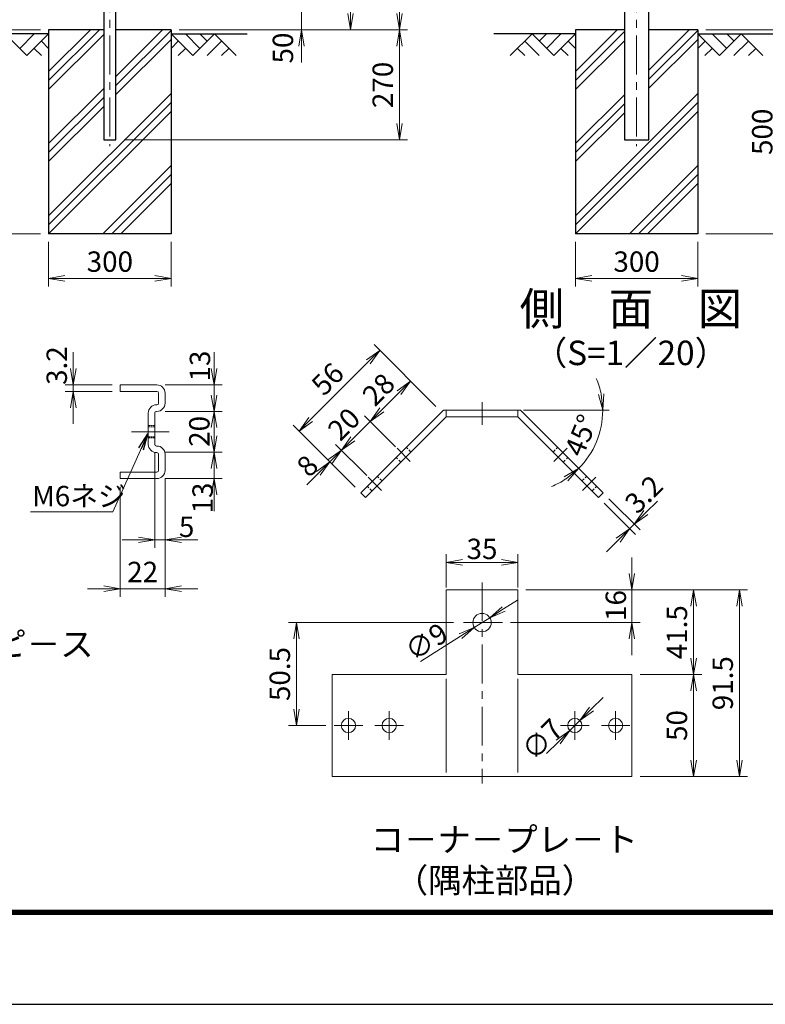
# Model space of a CAD drawing. Units: millimetres. Extents: x 0 to 8400, y 0 to 5940.
# Drawn here: x 2878 to 4706, y 0 to 2415 of the extents above; entities that cross this region are included whole.
import ezdxf
from ezdxf.enums import TextEntityAlignment as Align

# ---------------------------------------------------------------- set-up
doc = ezdxf.new("R2010")
doc.units = ezdxf.units.MM
doc.header["$LTSCALE"] = 3
doc.header["$MEASUREMENT"] = 0
doc.linetypes.add('CENTER', pattern=[50.8, 31.75, -6.35, 6.35, -6.35])
doc.linetypes.add('HIDDEN', pattern=[0.375, 0.25, -0.125])
doc.layers.get('Defpoints').update_dxf_attribs({"color": 8})
for name, color, linetype in [('D-BGD', 7, 'Continuous'), ('D-STR1', 1, 'Continuous'), ('D-STR4', 7, 'Continuous'), ('D-TTL', 2, 'Continuous'), ('D-TTL-TXT', 7, 'Continuous')]:
    doc.layers.add(name, color=color, linetype=linetype)
for name, color, linetype, lineweight in [('D-BMK', 2, 'CENTER', 13), ('D-DCR-HCH', 7, 'Continuous', 13), ('D-STR-DIM', 7, 'Continuous', 13), ('D-STR-TXT', 7, 'Continuous', 13), ('D-STR3', 3, 'Continuous', 13)]:
    doc.layers.add(name, color=color, linetype=linetype, lineweight=lineweight)
doc.styles.add('ゴシック', font='txt')
doc.dimstyles.new('STYLE', dxfattribs={"dimscale": 20, "dimtxt": 2.5, "dimasz": 2, "dimexe": 1, "dimexo": 1, "dimgap": 0.8, "dimtad": 1, "dimdsep": 46, "dimtxsty": 'ゴシック', "dimblk": 'OPEN', "dimcen": 1e-08, "dimclrd": 256, "dimclre": 256, "dimclrt": 256, "dimadec": 0, "dimazin": 2, "dimtfac": 1, "dimtmove": 2, "dimatfit": 3, "dimldrblk": 'OPEN', "dimfxl": 0, "dimtolj": 1, "dimtzin": 0, "dimlwd": -1, "dimlwe": -1, "dimarcsym": 0})

# ---------------------------------------------------------------- blocks, each defined once
blk = doc.blocks.new('_Open')
at = {"color": 0, "linetype": 'ByBlock', "lineweight": -2}
for p, q in [((-1, 0.167), (0, 0)), ((-1, -0.167), (0, 0)), ((0, 0), (-1, 0))]:
    blk.add_line(p, q, dxfattribs=at)
blk = doc.blocks.new('*D8')
at = {"layer": 'D-STR-DIM'}
for p, q in [((2949.3, 1870), (2949.3, 1760.6)), ((3249.3, 1870), (3249.3, 1760.6)), ((2989.3, 1780.6), (3209.3, 1780.6))]:
    blk.add_line(p, q, dxfattribs=at)
at = {"layer": 'Defpoints', "color": 0}
for p in [(2949.3, 1890), (3249.3, 1890), (3249.3, 1780.6)]:
    blk.add_point(p, dxfattribs=at)
at = {"layer": 'D-STR-DIM', "xscale": 40, "yscale": 40, "zscale": 40, "rotation": 180}
blk.add_blockref('_Open', (2949.3, 1780.6), dxfattribs=at)
at = {"layer": 'D-STR-DIM', "xscale": 40, "yscale": 40, "zscale": 40}
blk.add_blockref('_Open', (3249.3, 1780.6), dxfattribs=at)
at = {"layer": 'D-STR-DIM', "insert": (3099.3, 1821.6), "char_height": 50, "attachment_point": 5, "style": 'ゴシック'}
blk.add_mtext('\\A1;300', dxfattribs=at)
blk = doc.blocks.new('*D9')
at = {"layer": 'D-STR-DIM'}
for p, q in [((4240.6, 1870), (4240.6, 1760.6)), ((4540.6, 1870), (4540.6, 1760.6)), ((4280.6, 1780.6), (4500.6, 1780.6))]:
    blk.add_line(p, q, dxfattribs=at)
at = {"layer": 'Defpoints', "color": 0}
for p in [(4240.6, 1890), (4540.6, 1890), (4540.6, 1780.6)]:
    blk.add_point(p, dxfattribs=at)
at = {"layer": 'D-STR-DIM', "xscale": 40, "yscale": 40, "zscale": 40, "rotation": 180}
blk.add_blockref('_Open', (4240.6, 1780.6), dxfattribs=at)
at = {"layer": 'D-STR-DIM', "xscale": 40, "yscale": 40, "zscale": 40}
blk.add_blockref('_Open', (4540.6, 1780.6), dxfattribs=at)
at = {"layer": 'D-STR-DIM', "insert": (4390.6, 1821.6), "char_height": 50, "attachment_point": 5, "style": 'ゴシック'}
blk.add_mtext('\\A1;300', dxfattribs=at)
blk = doc.blocks.new('*D10')
at = {"layer": 'D-STR-DIM'}
for p, q in [((4560.6, 2390), (4759.7, 2390)), ((4739.7, 1930), (4739.7, 2350)), ((4560.6, 1890), (4759.7, 1890))]:
    blk.add_line(p, q, dxfattribs=at)
at = {"layer": 'Defpoints', "color": 0}
for p in [(4540.6, 2390), (4739.7, 2390), (4540.6, 1890)]:
    blk.add_point(p, dxfattribs=at)
at = {"layer": 'D-STR-DIM', "xscale": 40, "yscale": 40, "zscale": 40}
for p, rotation in [((4739.7, 2390), 90), ((4739.7, 1890), 270)]:
    blk.add_blockref('_Open', p, dxfattribs=dict(at, rotation=rotation))
at = {"layer": 'D-STR-DIM', "insert": (4698.7, 2140), "char_height": 50, "attachment_point": 5, "rotation": 90, "style": 'ゴシック'}
blk.add_mtext('\\A1;500', dxfattribs=at)
blk = doc.blocks.new('*D11')
at = {"layer": 'D-STR-DIM'}
for p, q in [((2929.3, 2390), (2757.2, 2390)), ((2777.2, 2350), (2777.2, 1930)), ((2929.3, 1890), (2757.2, 1890))]:
    blk.add_line(p, q, dxfattribs=at)
at = {"layer": 'Defpoints', "color": 0}
for p in [(2949.3, 2390), (2777.2, 1890), (2949.3, 1890)]:
    blk.add_point(p, dxfattribs=at)
at = {"layer": 'D-STR-DIM', "xscale": 40, "yscale": 40, "zscale": 40}
for p, rotation in [((2777.2, 2390), 90), ((2777.2, 1890), 270)]:
    blk.add_blockref('_Open', p, dxfattribs=dict(at, rotation=rotation))
at = {"layer": 'D-STR-DIM', "insert": (2736.2, 2140), "char_height": 50, "attachment_point": 5, "rotation": 90, "style": 'ゴシック'}
blk.add_mtext('\\A1;500', dxfattribs=at)
blk = doc.blocks.new('*D19')
at = {"layer": 'D-STR-DIM'}
for p, q in [((3009.7, 1559.4), (3009.7, 1599.4)), ((3104.7, 1519.4), (2989.7, 1519.4)), ((3104.7, 1503.4), (2989.7, 1503.4)), ((3009.7, 1503.4), (3009.7, 1519.4)), ((3009.7, 1463.4), (3009.7, 1423.4))]:
    blk.add_line(p, q, dxfattribs=at)
at = {"layer": 'Defpoints', "color": 0}
for p in [(3009.7, 1519.4), (3124.7, 1519.4), (3124.7, 1503.4)]:
    blk.add_point(p, dxfattribs=at)
at = {"layer": 'D-STR-DIM', "xscale": 40, "yscale": 40, "zscale": 40}
for p, rotation in [((3009.7, 1519.4), 270), ((3009.7, 1503.4), 90)]:
    blk.add_blockref('_Open', p, dxfattribs=dict(at, rotation=rotation))
at = {"layer": 'D-STR-DIM', "insert": (2969.2, 1566.6), "char_height": 50, "attachment_point": 5, "rotation": 90, "style": 'ゴシック'}
blk.add_mtext('\\A1;3.2', dxfattribs=at)
blk = doc.blocks.new('*D20')
at = {"layer": 'D-STR-DIM'}
for p, q in [((3354.7, 1559.4), (3354.7, 1599.4)), ((3234.7, 1519.4), (3374.7, 1519.4)), ((3354.7, 1519.4), (3354.7, 1454.4)), ((3234.7, 1454.4), (3374.7, 1454.4)), ((3354.7, 1414.4), (3354.7, 1374.4))]:
    blk.add_line(p, q, dxfattribs=at)
at = {"layer": 'Defpoints', "color": 0}
for p in [(3214.7, 1519.4), (3214.7, 1454.4), (3354.7, 1454.4)]:
    blk.add_point(p, dxfattribs=at)
at = {"layer": 'D-STR-DIM', "xscale": 40, "yscale": 40, "zscale": 40}
for p, rotation in [((3354.7, 1519.4), 270), ((3354.7, 1454.4), 90)]:
    blk.add_blockref('_Open', p, dxfattribs=dict(at, rotation=rotation))
at = {"layer": 'D-STR-DIM', "insert": (3320.2, 1565.5), "char_height": 50, "attachment_point": 5, "rotation": 90, "style": 'ゴシック'}
blk.add_mtext('\\A1;13', dxfattribs=at)
blk = doc.blocks.new('*D21')
at = {"layer": 'D-STR-DIM'}
for p, q in [((3354.7, 1394.4), (3354.7, 1434.4)), ((3234.7, 1354.4), (3374.7, 1354.4)), ((3354.7, 1354.4), (3354.7, 1289.4)), ((3234.7, 1289.4), (3374.7, 1289.4)), ((3354.7, 1249.4), (3354.7, 1209.4))]:
    blk.add_line(p, q, dxfattribs=at)
at = {"layer": 'Defpoints', "color": 0}
for p in [(3214.7, 1354.4), (3214.7, 1289.4), (3354.7, 1289.4)]:
    blk.add_point(p, dxfattribs=at)
at = {"layer": 'D-STR-DIM', "xscale": 40, "yscale": 40, "zscale": 40}
for p, rotation in [((3354.7, 1354.4), 270), ((3354.7, 1289.4), 90)]:
    blk.add_blockref('_Open', p, dxfattribs=dict(at, rotation=rotation))
at = {"layer": 'D-STR-DIM', "insert": (3326.7, 1241.8), "char_height": 50, "attachment_point": 5, "rotation": 90, "style": 'ゴシック'}
blk.add_mtext('\\A1;13', dxfattribs=at)
blk = doc.blocks.new('*D22')
at = {"layer": 'D-STR-DIM'}
for p, q in [((3354.7, 1494.4), (3354.7, 1534.4)), ((3254.7, 1454.4), (3374.7, 1454.4)), ((3354.7, 1454.4), (3354.7, 1354.4)), ((3254.7, 1354.4), (3374.7, 1354.4)), ((3354.7, 1314.4), (3354.7, 1274.4))]:
    blk.add_line(p, q, dxfattribs=at)
at = {"layer": 'Defpoints', "color": 0}
for p in [(3234.7, 1454.4), (3234.7, 1354.4), (3354.7, 1354.4)]:
    blk.add_point(p, dxfattribs=at)
at = {"layer": 'D-STR-DIM', "xscale": 40, "yscale": 40, "zscale": 40}
for p, rotation in [((3354.7, 1454.4), 270), ((3354.7, 1354.4), 90)]:
    blk.add_blockref('_Open', p, dxfattribs=dict(at, rotation=rotation))
at = {"layer": 'D-STR-DIM', "insert": (3318.7, 1405.2), "char_height": 50, "attachment_point": 5, "rotation": 90, "style": 'ゴシック'}
blk.add_mtext('\\A1;20', dxfattribs=at)
blk = doc.blocks.new('*D33')
at = {"layer": 'D-STR-DIM'}
for p, q in [((3209.7, 1353.4), (3209.7, 1119.4)), ((3234.7, 1289.4), (3234.7, 1119.4)), ((3169.7, 1139.4), (3129.7, 1139.4)), ((3209.7, 1139.4), (3234.7, 1139.4)), ((3274.7, 1139.4), (3314.7, 1139.4))]:
    blk.add_line(p, q, dxfattribs=at)
at = {"layer": 'Defpoints', "color": 0}
for p in [(3209.7, 1373.4), (3234.7, 1309.4), (3234.7, 1139.4)]:
    blk.add_point(p, dxfattribs=at)
at = {"layer": 'D-STR-DIM', "xscale": 40, "yscale": 40, "zscale": 40}
blk.add_blockref('_Open', (3209.7, 1139.4), dxfattribs=at)
at = {"layer": 'D-STR-DIM', "xscale": 40, "yscale": 40, "zscale": 40, "rotation": 180}
blk.add_blockref('_Open', (3234.7, 1139.4), dxfattribs=at)
at = {"layer": 'D-STR-DIM', "insert": (3287.6, 1171.2), "char_height": 50, "attachment_point": 5, "style": 'ゴシック'}
blk.add_mtext('\\A1;5', dxfattribs=at)
blk = doc.blocks.new('*D34')
at = {"layer": 'D-STR-DIM'}
for p, q in [((3234.7, 1289.4), (3234.7, 999.4)), ((3124.7, 1269.4), (3124.7, 999.4)), ((3084.7, 1019.4), (3044.7, 1019.4)), ((3124.7, 1019.4), (3234.7, 1019.4)), ((3274.7, 1019.4), (3314.7, 1019.4))]:
    blk.add_line(p, q, dxfattribs=at)
at = {"layer": 'Defpoints', "color": 0}
for p in [(3234.7, 1309.4), (3124.7, 1289.4), (3234.7, 1019.4)]:
    blk.add_point(p, dxfattribs=at)
at = {"layer": 'D-STR-DIM', "xscale": 40, "yscale": 40, "zscale": 40}
blk.add_blockref('_Open', (3124.7, 1019.4), dxfattribs=at)
at = {"layer": 'D-STR-DIM', "xscale": 40, "yscale": 40, "zscale": 40, "rotation": 180}
blk.add_blockref('_Open', (3234.7, 1019.4), dxfattribs=at)
at = {"layer": 'D-STR-DIM', "insert": (3179.7, 1060.4), "char_height": 50, "attachment_point": 5, "style": 'ゴシック'}
blk.add_mtext('\\A1;22', dxfattribs=at)
blk = doc.blocks.new('*D39')
at = {"layer": 'D-STR-DIM'}
for p, q in [((3569.3, 2480), (3569.3, 2520)), ((3278.3, 2440), (3589.3, 2440)), ((3569.3, 2440), (3569.3, 2390)), ((3269.3, 2390), (3589.3, 2390)), ((3569.3, 2350), (3569.3, 2310))]:
    blk.add_line(p, q, dxfattribs=at)
at = {"layer": 'Defpoints', "color": 0}
for p in [(3258.3, 2440), (3249.3, 2390), (3569.3, 2390)]:
    blk.add_point(p, dxfattribs=at)
at = {"layer": 'D-STR-DIM', "xscale": 40, "yscale": 40, "zscale": 40}
for p, rotation in [((3569.3, 2440), 270), ((3569.3, 2390), 90)]:
    blk.add_blockref('_Open', p, dxfattribs=dict(at, rotation=rotation))
at = {"layer": 'D-STR-DIM', "insert": (3523.6, 2345.5), "char_height": 50, "attachment_point": 5, "rotation": 90, "style": 'ゴシック'}
blk.add_mtext('\\A1;50', dxfattribs=at)
blk = doc.blocks.new('*D40')
at = {"layer": 'D-STR-DIM'}
for p, q in [((3278.3, 4200), (3709.3, 4200)), ((3689.3, 4160), (3689.3, 2430)), ((3269.3, 2390), (3709.3, 2390))]:
    blk.add_line(p, q, dxfattribs=at)
at = {"layer": 'Defpoints', "color": 0}
for p in [(3258.3, 4200), (3249.3, 2390), (3689.3, 2390)]:
    blk.add_point(p, dxfattribs=at)
at = {"layer": 'D-STR-DIM', "xscale": 40, "yscale": 40, "zscale": 40}
for p, rotation in [((3689.3, 4200), 90), ((3689.3, 2390), 270)]:
    blk.add_blockref('_Open', p, dxfattribs=dict(at, rotation=rotation))
at = {"layer": 'D-STR-DIM', "insert": (3648.3, 3295), "char_height": 50, "attachment_point": 5, "rotation": 90, "style": 'ゴシック'}
blk.add_mtext('\\A1;1810', dxfattribs=at)
blk = doc.blocks.new('*D42')
at = {"layer": 'D-STR-DIM'}
for p, q in [((3278.3, 4590), (3829.3, 4590)), ((3809.3, 4550), (3809.3, 2430)), ((3269.3, 2390), (3829.3, 2390))]:
    blk.add_line(p, q, dxfattribs=at)
at = {"layer": 'Defpoints', "color": 0}
for p in [(3258.3, 4590), (3249.3, 2390), (3809.3, 2390)]:
    blk.add_point(p, dxfattribs=at)
at = {"layer": 'D-STR-DIM', "xscale": 40, "yscale": 40, "zscale": 40}
for p, rotation in [((3809.3, 4590), 90), ((3809.3, 2390), 270)]:
    blk.add_blockref('_Open', p, dxfattribs=dict(at, rotation=rotation))
at = {"layer": 'D-STR-DIM', "insert": (3768.3, 3490), "char_height": 50, "attachment_point": 5, "rotation": 90, "style": 'ゴシック'}
blk.add_mtext('\\A1;2200', dxfattribs=at)
blk = doc.blocks.new('*D43')
at = {"layer": 'D-STR-DIM'}
for p, q in [((3269.3, 2390), (3829.3, 2390)), ((3809.3, 2350), (3809.3, 2160)), ((3134.3, 2120), (3829.3, 2120))]:
    blk.add_line(p, q, dxfattribs=at)
at = {"layer": 'Defpoints', "color": 0}
for p in [(3249.3, 2390), (3114.3, 2120), (3809.3, 2120)]:
    blk.add_point(p, dxfattribs=at)
at = {"layer": 'D-STR-DIM', "xscale": 40, "yscale": 40, "zscale": 40}
for p, rotation in [((3809.3, 2390), 90), ((3809.3, 2120), 270)]:
    blk.add_blockref('_Open', p, dxfattribs=dict(at, rotation=rotation))
at = {"layer": 'D-STR-DIM', "insert": (3768.3, 2255), "char_height": 50, "attachment_point": 5, "rotation": 90, "style": 'ゴシック'}
blk.add_mtext('\\A1;270', dxfattribs=at)
blk = doc.blocks.new('*D67')
at = {"layer": 'D-STR-DIM'}
for p, q in [((4280, 724.4), (4308.4, 752.6)), ((4226.8, 671.5), (4251.6, 696.2)), ((4198.4, 643.3), (4170.1, 615.1))]:
    blk.add_line(p, q, dxfattribs=at)
at = {"layer": 'Defpoints', "color": 0}
for p in [(4251.6, 696.2), (4226.8, 671.5)]:
    blk.add_point(p, dxfattribs=at)
at = {"layer": 'D-STR-DIM', "xscale": 40, "yscale": 40, "zscale": 40}
for p, rotation in [((4251.6, 696.2), 224.8284023709889), ((4226.8, 671.5), 44.82840237098893)]:
    blk.add_blockref('_Open', p, dxfattribs=dict(at, rotation=rotation))
at = {"layer": 'D-STR-DIM', "insert": (4159.3, 649.7), "char_height": 50, "attachment_point": 5, "rotation": 44.8284, "style": 'ゴシック'}
blk.add_mtext('\\A1;∅7', dxfattribs=at)
blk = doc.blocks.new('*D68')
at = {"layer": 'D-STR-DIM'}
for p, q in [((3924.2, 1022), (3924.2, 1104)), ((4099.2, 1022), (4099.2, 1104)), ((3964.2, 1084), (4059.2, 1084))]:
    blk.add_line(p, q, dxfattribs=at)
at = {"layer": 'Defpoints', "color": 0}
for p in [(4099.2, 1084), (3924.2, 1002), (4099.2, 1002)]:
    blk.add_point(p, dxfattribs=at)
at = {"layer": 'D-STR-DIM', "xscale": 40, "yscale": 40, "zscale": 40, "rotation": 180}
blk.add_blockref('_Open', (3924.2, 1084), dxfattribs=at)
at = {"layer": 'D-STR-DIM', "xscale": 40, "yscale": 40, "zscale": 40}
blk.add_blockref('_Open', (4099.2, 1084), dxfattribs=at)
at = {"layer": 'D-STR-DIM', "insert": (4011.7, 1117), "char_height": 50, "attachment_point": 5, "style": 'ゴシック'}
blk.add_mtext('\\A1;35', dxfattribs=at)
blk = doc.blocks.new('*D73')
at = {"layer": 'D-STR-DIM'}
for start, end in [(11.3738, 22.7476), (315, 0), (292.2524, 303.6262)]:
    blk.add_arc((4105.8, 1456.9), 201.8, start, end, dxfattribs=at)
at = {"layer": 'Defpoints', "color": 0}
for p in [(4105.8, 1456.9), (4307.7, 1456.9), (4280.6, 1356), (4248.6, 1314.2)]:
    blk.add_point(p, dxfattribs=at)
at = {"layer": 'D-STR-DIM', "xscale": 40, "yscale": 40, "zscale": 40}
for p, rotation in [((4307.7, 1456.9), 275.6869045020734), ((4248.6, 1314.2), 39.31309549792644)]:
    blk.add_blockref('_Open', p, dxfattribs=dict(at, rotation=rotation))
at = {"layer": 'D-STR-DIM', "insert": (4254.4, 1395.4), "char_height": 50, "attachment_point": 5, "rotation": 67.5, "style": 'ゴシック'}
blk.add_mtext('\\A1;45°', dxfattribs=at)
blk = doc.blocks.new('*D69')
at = {"layer": 'D-STR-DIM'}
for p, q in [((4064.6, 969.7), (4098.4, 991)), ((4030.7, 948.3), (3992.7, 924.3)), ((3860.8, 841.2), (3958.8, 903))]:
    blk.add_line(p, q, dxfattribs=at)
at = {"layer": 'Defpoints', "color": 0}
for p in [(4030.7, 948.3), (3992.7, 924.3)]:
    blk.add_point(p, dxfattribs=at)
at = {"layer": 'D-STR-DIM', "xscale": 40, "yscale": 40, "zscale": 40}
for p, rotation in [((4030.7, 948.3), 212.2447730163307), ((3992.7, 924.3), 32.24477301633067)]:
    blk.add_blockref('_Open', p, dxfattribs=dict(at, rotation=rotation))
at = {"layer": 'D-STR-DIM', "insert": (3875.3, 889.3), "char_height": 50, "attachment_point": 5, "rotation": 32.2448, "style": 'ゴシック'}
blk.add_mtext('\\A1;∅9', dxfattribs=at)
blk = doc.blocks.new('*D74')
at = {"layer": 'D-STR-DIM'}
for p, q in [((3898.8, 1466.4), (3822.4, 1542.7)), ((3765.9, 1457.9), (3808.3, 1500.3)), ((3799.8, 1367.4), (3723.4, 1443.7))]:
    blk.add_line(p, q, dxfattribs=at)
at = {"layer": 'Defpoints', "color": 0}
for p in [(3836.6, 1528.6), (3912.9, 1452.2), (3813.9, 1353.2)]:
    blk.add_point(p, dxfattribs=at)
at = {"layer": 'D-STR-DIM', "xscale": 40, "yscale": 40, "zscale": 40}
for p, rotation in [((3836.6, 1528.6), 44.99999999999974), ((3737.6, 1429.6), 224.9999999999998)]:
    blk.add_blockref('_Open', p, dxfattribs=dict(at, rotation=rotation))
at = {"layer": 'D-STR-DIM', "insert": (3758.1, 1508.1), "char_height": 50, "attachment_point": 5, "rotation": 45, "style": 'ゴシック'}
blk.add_mtext('\\A1;28', dxfattribs=at)
blk = doc.blocks.new('*D75')
at = {"layer": 'D-STR-DIM'}
for p, q in [((3765.9, 1457.9), (3794.1, 1486.1)), ((3737.6, 1429.6), (3666.9, 1358.9)), ((3799.8, 1367.4), (3723.4, 1443.7)), ((3729, 1296.7), (3652.7, 1373)), ((3638.6, 1330.6), (3610.3, 1302.3))]:
    blk.add_line(p, q, dxfattribs=at)
at = {"layer": 'Defpoints', "color": 0}
for p in [(3666.9, 1358.9), (3813.9, 1353.2), (3743.2, 1282.5)]:
    blk.add_point(p, dxfattribs=at)
at = {"layer": 'D-STR-DIM', "xscale": 40, "yscale": 40, "zscale": 40}
for p, rotation in [((3737.6, 1429.6), 224.9999999999996), ((3666.9, 1358.9), 44.99999999999962)]:
    blk.add_blockref('_Open', p, dxfattribs=dict(at, rotation=rotation))
at = {"layer": 'D-STR-DIM', "insert": (3673.2, 1423.2), "char_height": 50, "attachment_point": 5, "rotation": 45, "style": 'ゴシック'}
blk.add_mtext('\\A1;20', dxfattribs=at)
blk = doc.blocks.new('*D76')
at = {"layer": 'D-STR-DIM'}
for p, q in [((3695.1, 1387.1), (3723.4, 1415.4)), ((3666.9, 1358.9), (3638.6, 1330.6)), ((3729, 1296.7), (3652.7, 1373)), ((3700.8, 1268.4), (3624.4, 1344.7)), ((3610.3, 1302.3), (3582, 1274))]:
    blk.add_line(p, q, dxfattribs=at)
at = {"layer": 'Defpoints', "color": 0}
for p in [(3638.6, 1330.6), (3743.2, 1282.5), (3714.9, 1254.3)]:
    blk.add_point(p, dxfattribs=at)
at = {"layer": 'D-STR-DIM', "xscale": 40, "yscale": 40, "zscale": 40}
for p, rotation in [((3666.9, 1358.9), 224.9999999999991), ((3638.6, 1330.6), 44.99999999999909)]:
    blk.add_blockref('_Open', p, dxfattribs=dict(at, rotation=rotation))
at = {"layer": 'D-STR-DIM', "insert": (3583.6, 1320.7), "char_height": 50, "attachment_point": 5, "rotation": 45, "style": 'ゴシック'}
blk.add_mtext('\\A1;8', dxfattribs=at)
blk = doc.blocks.new('*D77')
at = {"layer": 'D-STR-DIM'}
for p, q in [((3898.8, 1466.4), (3747.1, 1618.1)), ((3591.5, 1434.2), (3732.9, 1575.6)), ((3700.8, 1268.4), (3549.1, 1420.1))]:
    blk.add_line(p, q, dxfattribs=at)
at = {"layer": 'Defpoints', "color": 0}
for p in [(3761.2, 1603.9), (3912.9, 1452.2), (3714.9, 1254.3)]:
    blk.add_point(p, dxfattribs=at)
at = {"layer": 'D-STR-DIM', "xscale": 40, "yscale": 40, "zscale": 40}
for p, rotation in [((3761.2, 1603.9), 44.99999999999961), ((3563.2, 1405.9), 224.9999999999996)]:
    blk.add_blockref('_Open', p, dxfattribs=dict(at, rotation=rotation))
at = {"layer": 'D-STR-DIM', "insert": (3633.2, 1533.9), "char_height": 50, "attachment_point": 5, "rotation": 45, "style": 'ゴシック'}
blk.add_mtext('\\A1;56', dxfattribs=at)
blk = doc.blocks.new('*D78')
at = {"layer": 'D-STR-DIM'}
for p, q in [((4322.7, 1240.1), (4399.1, 1163.7)), ((4413.2, 1206.1), (4441.5, 1234.4)), ((4311.3, 1228.8), (4387.7, 1152.4)), ((4373.6, 1166.5), (4384.9, 1177.8)), ((4345.3, 1138.2), (4317, 1110))]:
    blk.add_line(p, q, dxfattribs=at)
at = {"layer": 'Defpoints', "color": 0}
for p in [(4297.2, 1242.9), (4308.5, 1254.3), (4384.9, 1177.8)]:
    blk.add_point(p, dxfattribs=at)
at = {"layer": 'D-STR-DIM', "xscale": 40, "yscale": 40, "zscale": 40}
for p, rotation in [((4384.9, 1177.8), 225.0000000000069), ((4373.6, 1166.5), 45.00000000000688)]:
    blk.add_blockref('_Open', p, dxfattribs=dict(at, rotation=rotation))
at = {"layer": 'D-STR-DIM', "insert": (4408.2, 1251), "char_height": 50, "attachment_point": 5, "rotation": 45, "style": 'ゴシック'}
blk.add_mtext('\\A1;3.2', dxfattribs=at)
blk = doc.blocks.new('*D79')
at = {"layer": 'D-STR-DIM'}
for p, q in [((4399.2, 808.8), (4550.5, 808.8)), ((4530.5, 768.8), (4530.5, 598.8)), ((4399.2, 558.8), (4550.5, 558.8))]:
    blk.add_line(p, q, dxfattribs=at)
at = {"layer": 'Defpoints', "color": 0}
for p in [(4379.2, 808.8), (4379.2, 558.8), (4530.5, 558.8)]:
    blk.add_point(p, dxfattribs=at)
at = {"layer": 'D-STR-DIM', "xscale": 40, "yscale": 40, "zscale": 40}
for p, rotation in [((4530.5, 808.8), 90), ((4530.5, 558.8), 270)]:
    blk.add_blockref('_Open', p, dxfattribs=dict(at, rotation=rotation))
at = {"layer": 'D-STR-DIM', "insert": (4489.5, 683.8), "char_height": 50, "attachment_point": 5, "rotation": 90, "style": 'ゴシック'}
blk.add_mtext('\\A1;50', dxfattribs=at)
blk = doc.blocks.new('*D80')
at = {"layer": 'D-STR-DIM'}
for p, q in [((4119.2, 1016.3), (4550.5, 1016.3)), ((4530.5, 976.3), (4530.5, 848.8)), ((4399.2, 808.8), (4550.5, 808.8))]:
    blk.add_line(p, q, dxfattribs=at)
at = {"layer": 'Defpoints', "color": 0}
for p in [(4099.2, 1016.3), (4379.2, 808.8), (4530.5, 808.8)]:
    blk.add_point(p, dxfattribs=at)
at = {"layer": 'D-STR-DIM', "xscale": 40, "yscale": 40, "zscale": 40}
for p, rotation in [((4530.5, 1016.3), 90), ((4530.5, 808.8), 270)]:
    blk.add_blockref('_Open', p, dxfattribs=dict(at, rotation=rotation))
at = {"layer": 'D-STR-DIM', "insert": (4489.5, 912.6), "char_height": 50, "attachment_point": 5, "rotation": 90, "style": 'ゴシック'}
blk.add_mtext('\\A1;41.5', dxfattribs=at)
blk = doc.blocks.new('*D81')
at = {"layer": 'D-STR-DIM'}
for p, q in [((4379.2, 1056.3), (4379.2, 1096.3)), ((4119.2, 1016.3), (4399.2, 1016.3)), ((4379.2, 1016.3), (4379.2, 936.3)), ((4081.7, 936.3), (4399.2, 936.3)), ((4379.2, 896.3), (4379.2, 856.3))]:
    blk.add_line(p, q, dxfattribs=at)
at = {"layer": 'Defpoints', "color": 0}
for p in [(4099.2, 1016.3), (4061.7, 936.3), (4379.2, 936.3)]:
    blk.add_point(p, dxfattribs=at)
at = {"layer": 'D-STR-DIM', "xscale": 40, "yscale": 40, "zscale": 40}
for p, rotation in [((4379.2, 1016.3), 270), ((4379.2, 936.3), 90)]:
    blk.add_blockref('_Open', p, dxfattribs=dict(at, rotation=rotation))
at = {"layer": 'D-STR-DIM', "insert": (4339.7, 978.1), "char_height": 50, "attachment_point": 5, "rotation": 90, "style": 'ゴシック'}
blk.add_mtext('\\A1;16', dxfattribs=at)
blk = doc.blocks.new('*D70')
at = {"layer": 'D-STR-DIM'}
for p, q in [((3941.7, 936.3), (3537, 936.3)), ((3557, 896.3), (3557, 723.8)), ((3629.2, 683.8), (3537, 683.8))]:
    blk.add_line(p, q, dxfattribs=at)
at = {"layer": 'Defpoints', "color": 0}
for p in [(3961.7, 936.3), (3557, 683.8), (3649.2, 683.8)]:
    blk.add_point(p, dxfattribs=at)
at = {"layer": 'D-STR-DIM', "xscale": 40, "yscale": 40, "zscale": 40}
for p, rotation in [((3557, 936.3), 90), ((3557, 683.8), 270)]:
    blk.add_blockref('_Open', p, dxfattribs=dict(at, rotation=rotation))
at = {"layer": 'D-STR-DIM', "insert": (3516, 810.1), "char_height": 50, "attachment_point": 5, "rotation": 90, "style": 'ゴシック'}
blk.add_mtext('\\A1;50.5', dxfattribs=at)
blk = doc.blocks.new('*D71')
at = {"layer": 'D-STR-DIM'}
for p, q in [((4119.2, 1016.3), (4662.8, 1016.3)), ((4642.8, 976.3), (4642.8, 598.8)), ((4399.2, 558.8), (4662.8, 558.8))]:
    blk.add_line(p, q, dxfattribs=at)
at = {"layer": 'Defpoints', "color": 0}
for p in [(4099.2, 1016.3), (4379.2, 558.8), (4642.8, 558.8)]:
    blk.add_point(p, dxfattribs=at)
at = {"layer": 'D-STR-DIM', "xscale": 40, "yscale": 40, "zscale": 40}
for p, rotation in [((4642.8, 1016.3), 90), ((4642.8, 558.8), 270)]:
    blk.add_blockref('_Open', p, dxfattribs=dict(at, rotation=rotation))
at = {"layer": 'D-STR-DIM', "insert": (4601.8, 787.6), "char_height": 50, "attachment_point": 5, "rotation": 90, "style": 'ゴシック'}
blk.add_mtext('\\A1;91.5', dxfattribs=at)

msp = doc.modelspace()

# ---------------------------------------------------------------- linework, layer by layer
at = {"layer": 'D-BGD'}
for p, q in [((2949.281, 2380.001), (1249.281, 2380.001)), ((3249.281, 2380.001), (3436.249, 2380.001)), ((4240.649, 2380.001), (4040.649, 2380.001)), ((4540.649, 2380.001), (4750.649, 2380.001))]:
    msp.add_line(p, q, dxfattribs=at)
at = {"layer": 'D-BMK'}
for p, q in [((3099.281, 4205.001), (3099.281, 2105.001)), ((4390.649, 4205.001), (4390.649, 2105.001)), ((4011.706, 1476.927), (4011.706, 1420.927)), ((3152.281, 1404.365), (3244.598, 1404.365)), ((3835.818, 1331.325), (3803.291, 1363.852)), ((4187.595, 1331.325), (4220.122, 1363.852)), ((3765.107, 1260.614), (3732.58, 1293.141)), ((4258.305, 1260.614), (4290.832, 1293.141)), ((4011.706, 1034.673), (4011.706, 541.499)), ((4061.706, 936.34), (3961.706, 936.34)), ((3684.206, 718.84), (3684.206, 648.84)), ((3784.206, 718.84), (3784.206, 648.84)), ((4239.206, 718.84), (4239.206, 648.84)), ((4339.206, 718.84), (4339.206, 648.84)), ((3719.206, 683.84), (3649.206, 683.84)), ((3819.206, 683.84), (3749.206, 683.84)), ((4204.206, 683.84), (4274.206, 683.84)), ((4304.206, 683.84), (4374.206, 683.84))]:
    msp.add_line(p, q, dxfattribs=at)
at = {"layer": 'D-DCR-HCH'}
for p, q in [((2842.857, 2380.001), (2896.069, 2326.789)), ((2878.332, 2344.526), (2913.807, 2380.001)), ((2896.069, 2326.789), (2949.281, 2380.001)), ((2949.281, 2265.651), (3073.631, 2390.001)), ((2949.281, 2287.748), (3051.534, 2390.001)), ((2949.281, 2243.554), (3084.281, 2378.554)), ((3114.281, 2275.972), (3228.31, 2390.001)), ((3114.281, 2253.875), (3249.281, 2388.875)), ((3114.281, 2231.778), (3249.281, 2366.778)), ((3302.493, 2326.789), (3249.281, 2380.001)), ((3320.231, 2344.526), (3284.756, 2380.001)), ((3355.705, 2380.001), (3302.493, 2326.789)), ((3338.061, 2362.171), (3320.231, 2380.001)), ((3355.705, 2380.001), (3408.917, 2326.789)), ((4134.225, 2380.001), (4081.013, 2326.789)), ((4134.225, 2380.001), (4187.437, 2326.789)), ((4151.962, 2362.264), (4169.699, 2380.001)), ((4169.699, 2344.526), (4205.174, 2380.001)), ((4187.437, 2326.789), (4240.649, 2380.001)), ((4240.649, 2287.748), (4342.901, 2390.001)), ((4240.649, 2265.651), (4360.649, 2385.651)), ((4420.649, 2290.972), (4519.678, 2390.001)), ((4420.649, 2268.875), (4540.649, 2388.875)), ((4420.649, 2246.778), (4540.649, 2366.778)), ((4593.861, 2326.789), (4540.649, 2380.001)), ((4611.598, 2344.526), (4576.123, 2380.001)), ((4647.073, 2380.001), (4593.861, 2326.789)), ((4629.428, 2362.171), (4611.598, 2380.001)), ((4647.073, 2380.001), (4700.285, 2326.789)), ((2913.807, 2344.526), (2931.625, 2326.789)), ((2931.544, 2362.264), (2949.281, 2344.607)), ((3267.019, 2362.264), (3249.281, 2344.607)), ((3284.756, 2344.526), (3266.937, 2326.789)), ((3373.443, 2362.264), (3337.805, 2326.789)), ((3391.18, 2344.526), (3373.361, 2326.789)), ((4098.75, 2344.526), (4116.569, 2326.789)), ((4116.487, 2362.264), (4152.125, 2326.789)), ((4205.174, 2344.526), (4222.993, 2326.789)), ((4222.911, 2362.264), (4240.649, 2344.607)), ((4240.649, 2243.554), (4360.649, 2363.554)), ((4558.386, 2362.264), (4540.649, 2344.607)), ((4576.123, 2344.526), (4558.305, 2326.789)), ((4664.81, 2362.264), (4629.173, 2326.789)), ((4682.547, 2344.526), (4664.729, 2326.789)), ((2949.281, 2110.972), (3084.281, 2245.972)), ((2949.281, 1934.195), (3249.281, 2234.195)), ((2949.281, 2088.875), (3084.281, 2223.875)), ((4240.649, 1934.195), (4540.649, 2234.195)), ((4240.649, 2110.972), (4360.649, 2230.972)), ((2949.281, 1912.098), (3249.281, 2212.098)), ((2949.281, 2066.778), (3084.281, 2201.778)), ((4240.649, 1912.098), (4540.649, 2212.098)), ((4240.649, 2088.875), (4360.649, 2208.875)), ((2949.281, 1890.001), (3249.281, 2190.001)), ((4240.649, 1890.001), (4540.649, 2190.001)), ((4240.649, 2066.778), (4360.649, 2186.778)), ((3081.864, 1890.001), (3249.281, 2057.418)), ((4373.231, 1890.001), (4540.649, 2057.418)), ((3103.961, 1890.001), (3249.281, 2035.321)), ((4395.328, 1890.001), (4540.649, 2035.321)), ((3126.058, 1890.001), (3249.281, 2013.224)), ((4417.425, 1890.001), (4540.649, 2013.224))]:
    msp.add_line(p, q, dxfattribs=at)
at = {"layer": 'D-STR-DIM'}
msp.add_line((4113.19, 1456.927), (4323.376, 1456.927), dxfattribs=at)
at = {"layer": 'D-STR1'}
for p, q in [((4360.649, 4180.001), (4360.649, 2120.001)), ((4420.649, 2120.001), (4420.649, 4180.001)), ((3084.281, 2585.801), (3084.281, 2120.001)), ((3114.281, 2120.001), (3114.281, 2585.801)), ((3084.281, 2120.001), (3114.281, 2120.001)), ((4360.649, 2120.001), (4420.649, 2120.001)), ((4360.649, 2120.001), (4420.649, 2120.001))]:
    msp.add_line(p, q, dxfattribs=at)
at = {"layer": 'D-STR3'}
for p, q in [((3124.65, 1519.365), (3124.65, 1503.365)), ((3124.65, 1519.365), (3214.65, 1519.365)), ((3124.65, 1503.365), (3214.65, 1503.365)), ((3218.65, 1499.365), (3218.65, 1474.365)), ((3234.65, 1499.365), (3234.65, 1474.365)), ((3193.65, 1450.365), (3193.65, 1373.365)), ((3209.65, 1450.365), (3209.65, 1373.365)), ((3213.65, 1470.365), (3214.65, 1470.365)), ((3213.65, 1454.365), (3214.65, 1454.365)), ((3917.579, 1456.927), (3714.903, 1254.25)), ((3917.579, 1456.927), (4105.834, 1456.927)), ((3924.206, 1456.927), (3924.206, 1440.927)), ((4099.206, 1456.927), (4099.206, 1440.927)), ((4105.834, 1456.927), (4308.51, 1254.25)), ((3924.206, 1440.927), (3726.216, 1242.937)), ((3924.206, 1440.927), (4099.206, 1440.927)), ((4099.206, 1440.927), (4297.196, 1242.937)), ((3213.65, 1369.365), (3214.65, 1369.365)), ((3213.65, 1353.365), (3214.65, 1353.365)), ((3218.65, 1349.365), (3218.65, 1309.365)), ((3234.65, 1349.365), (3234.65, 1309.365)), ((3124.65, 1305.365), (3214.65, 1305.365)), ((3124.65, 1305.365), (3124.65, 1289.365)), ((3124.65, 1289.365), (3214.65, 1289.365)), ((3726.216, 1242.937), (3714.903, 1254.25)), ((4297.196, 1242.937), (4308.51, 1254.25)), ((3924.206, 1016.34), (3924.206, 808.84)), ((4099.206, 1016.34), (3924.206, 1016.34)), ((4099.206, 1016.34), (4099.206, 808.84)), ((3924.206, 808.84), (3644.206, 808.84)), ((3644.206, 808.84), (3644.206, 558.84)), ((3924.206, 798.04), (3924.206, 568.856)), ((4099.206, 808.84), (4379.206, 808.84)), ((4099.206, 798.04), (4099.206, 568.856)), ((4379.206, 808.84), (4379.206, 558.84)), ((4099.206, 558.84), (3644.206, 558.84)), ((3924.206, 558.84), (4379.206, 558.84))]:
    msp.add_line(p, q, dxfattribs=at)
at = {"layer": 'D-STR3', "linetype": 'HIDDEN', "ltscale": 5}
for p, q in [((3193.65, 1419.365), (3209.65, 1419.365)), ((3193.65, 1416.66), (3209.65, 1416.66)), ((3193.65, 1392.07), (3209.65, 1392.07)), ((3193.65, 1389.365), (3209.65, 1389.365))]:
    msp.add_line(p, q, dxfattribs=at)
at = {"layer": 'D-STR3', "linetype": 'HIDDEN', "ltscale": 10}
for p, q in [((3837.586, 1354.306), (3826.272, 1365.62)), ((4185.827, 1354.306), (4197.141, 1365.62)), ((3812.837, 1329.557), (3801.523, 1340.871)), ((4210.576, 1329.557), (4221.889, 1340.871)), ((3766.875, 1283.595), (3755.561, 1294.909)), ((4256.538, 1283.595), (4267.851, 1294.909)), ((3742.126, 1258.847), (3730.813, 1270.16)), ((4281.286, 1258.847), (4292.6, 1270.16))]:
    msp.add_line(p, q, dxfattribs=at)
at = {"layer": 'D-STR3'}
for centre, radius in [((4011.706, 936.34), 22.5), ((3684.206, 683.84), 17.5), ((3784.206, 683.84), 17.5), ((4239.206, 683.84), 17.5), ((4339.206, 683.84), 17.5)]:
    msp.add_circle(centre, radius, dxfattribs=at)
for centre, radius, start, end in [((3214.65, 1499.365), 20, 0, 90), ((3214.65, 1499.365), 4, 0, 90), ((3214.65, 1474.365), 4, 270, 0), ((3214.65, 1474.365), 20, 270, 0), ((3213.65, 1450.365), 20, 90, 180), ((3213.65, 1450.365), 4, 90, 180), ((3213.65, 1373.365), 20, 180, 270), ((3213.65, 1373.365), 4, 180, 270), ((3214.65, 1349.365), 20, 0, 90), ((3214.65, 1349.365), 4, 0, 90), ((3214.65, 1309.365), 4, 270, 0), ((3214.65, 1309.365), 20, 270, 0)]:
    msp.add_arc(centre, radius, start, end, dxfattribs=at)
at = {"layer": 'D-STR4'}
for p, q in [((2949.281, 2390.001), (2949.281, 1890.001)), ((3084.281, 2390.001), (2949.281, 2390.001)), ((3249.281, 2390.001), (3114.281, 2390.001)), ((3249.281, 2390.001), (3249.281, 1890.001)), ((4240.649, 2390.001), (4240.649, 1890.001)), ((4360.649, 2390.001), (4240.649, 2390.001)), ((4540.649, 2390.001), (4420.649, 2390.001)), ((4540.649, 2390.001), (4540.649, 1890.001)), ((3249.281, 1890.001), (2949.281, 1890.001)), ((4540.649, 1890.001), (4240.649, 1890.001))]:
    msp.add_line(p, q, dxfattribs=at)
at = {"layer": 'D-TTL', "color": 7}
for points in [[(0, 0), (8400, 0), (8400, 5940), (0, 5940)], [(270, 5720), (8130, 5720), (8130, 220), (270, 220)], [(272.5, 5717.5), (8127.5, 5717.5), (8127.5, 222.5), (272.5, 222.5)], [(275, 5715), (8125, 5715), (8125, 225), (275, 225)], [(277.5, 5712.5), (8122.5, 5712.5), (8122.5, 227.5), (277.5, 227.5)], [(280, 5710), (8120, 5710), (8120, 230), (280, 230)]]:
    msp.add_lwpolyline(points, close=True, dxfattribs=at)

# ---------------------------------------------------------------- texts
at = {"layer": 'D-STR-TXT', "style": 'ゴシック'}
msp.add_text('M6ネジ', height=50, dxfattribs=at).set_placement((2908.907, 1221.529))
at = {"layer": 'D-TTL-TXT', "style": 'ゴシック'}
for s, height, p in [('側\u3000面\u3000図', 80, (4376.661, 1695.729)), ('（S=1／20）', 60, (4376.661, 1590.001))]:
    msp.add_text(s, height=height, dxfattribs=at).set_placement(p, align=Align.MIDDLE)
at = {"layer": 'D-TTL-TXT', "linetype": 'Continuous', "style": 'ゴシック'}
for s, p in [('継手ピ－ス', (2650.116, 853.359)), ('コ－ナ－プレ－ト', (3738.92, 374.105)), ('（隅柱部品）', (3797.872, 274.105))]:
    msp.add_text(s, height=60, dxfattribs=at).set_placement(p)

# ---------------------------------------------------------------- dimensions: what is measured, and where the dimension line sits
at = {"layer": 'D-STR-DIM'}
for base, p1, p2, picture, middle in [((3809.281, 2390.001), (3258.281, 4590.001), (3249.281, 2390.001), '*D42', (3768.281, 3490.001)), ((3689.281, 2390.001), (3258.281, 4200.001), (3249.281, 2390.001), '*D40', (3648.281, 3295.001)), ((2777.153, 1890.001), (2949.281, 2390.001), (2949.281, 1890.001), '*D11', (2736.153, 2140.001)), ((3809.281, 2120.001), (3249.281, 2390.001), (3114.281, 2120.001), '*D43', (3768.281, 2255.001)), ((4739.661, 2390.001), (4540.649, 1890.001), (4540.649, 2390.001), '*D10', (4698.661, 2140.001))]:
    dim = msp.add_linear_dim(base=base, p1=p1, p2=p2, angle=90, dimstyle='STYLE', dxfattribs=at)
    dim.commit()
    dim.dimension.update_dxf_attribs({"geometry": picture, "text_midpoint": middle})
dim = msp.add_linear_dim(base=(3569.281, 2390.001), p1=(3258.281, 2440.001), p2=(3249.281, 2390.001), angle=90, dimstyle='STYLE', dxfattribs=at)
dim.commit()
dim.dimension.update_dxf_attribs({"geometry": '*D39', "text_midpoint": (3523.633, 2345.55), "dimtype": 160})
for base, p1, p2, picture, middle in [((3249.281, 1780.582), (2949.281, 1890.001), (3249.281, 1890.001), '*D8', (3099.281, 1821.582)), ((4540.649, 1780.582), (4240.649, 1890.001), (4540.649, 1890.001), '*D9', (4390.649, 1821.582))]:
    dim = msp.add_linear_dim(base=base, p1=p1, p2=p2, dimstyle='STYLE', dxfattribs=at)
    dim.commit()
    dim.dimension.update_dxf_attribs({"geometry": picture, "text_midpoint": middle})
for p1, p2, distance, picture, middle in [((3714.903, 1254.25), (3912.893, 1452.24), 214.506, '*D77', (3633.227, 1533.916)), ((3813.898, 1353.245), (3912.893, 1452.24), 107.946, '*D74', (3758.074, 1508.064)), ((3813.898, 1353.245), (3743.187, 1282.535), -107.946, '*D75', (3673.221, 1423.211))]:
    dim = msp.add_aligned_dim(p1=p1, p2=p2, distance=distance, dimstyle='STYLE', override={"dimlfac": 0.2}, dxfattribs=at)
    dim.commit()
    dim.dimension.update_dxf_attribs({"geometry": picture, "text_midpoint": middle})
for base, p1, p2, angle, override, picture, middle, dimtype in [((3009.65, 1519.365), (3124.65, 1503.365), (3124.65, 1519.365), 90, {"dimlfac": 0.2}, '*D19', (2969.249, 1566.649), 160), ((3354.65, 1454.365), (3214.65, 1519.365), (3214.65, 1454.365), 90, {"dimlfac": 0.2}, '*D20', (3320.168, 1565.455), 160), ((3354.65, 1354.365), (3234.65, 1454.365), (3234.65, 1354.365), 90, {"dimlfac": 0.2}, '*D22', (3318.714, 1405.223), 160), ((3354.65, 1289.365), (3214.65, 1354.365), (3214.65, 1289.365), 90, {"dimlfac": 0.2}, '*D21', (3326.72, 1241.807), 160), ((3638.573, 1330.58), (3743.187, 1282.535), (3714.903, 1254.25), 225, {"dimlfac": 0.2}, '*D76', (3583.613, 1320.745), 161), ((4384.92, 1177.841), (4297.196, 1242.937), (4308.51, 1254.25), 45, {"dimlfac": 0.2}, '*D78', (4408.165, 1250.97), 161), ((4379.206, 936.34), (4099.206, 1016.34), (4061.706, 936.34), 90, {"dimgap": 0.4, "dimlfac": 0.2}, '*D81', (4339.732, 978.079), 160)]:
    dim = msp.add_linear_dim(base=base, p1=p1, p2=p2, angle=angle, dimstyle='STYLE', override=override, dxfattribs=at)
    dim.commit()
    dim.dimension.update_dxf_attribs({"geometry": picture, "text_midpoint": middle, "dimtype": dimtype})
dim = msp.add_angular_dim_3p(base=(4280.625, 1356.011), center=(4105.834, 1456.927), p1=(4248.55, 1314.21), p2=(4307.666, 1456.927), dimstyle='STYLE', dxfattribs=at)
dim.commit()
dim.dimension.update_dxf_attribs({"geometry": '*D73', "text_midpoint": (4254.423, 1395.379)})
dim = msp.add_linear_dim(base=(3234.65, 1139.365), p1=(3209.65, 1373.365), p2=(3234.65, 1309.365), dimstyle='STYLE', override={"dimlfac": 0.2}, dxfattribs=at)
dim.commit()
dim.dimension.update_dxf_attribs({"geometry": '*D33', "text_midpoint": (3287.642, 1171.246), "dimtype": 160})
for base, p1, p2, override, picture, middle in [((3234.65, 1019.365), (3124.65, 1289.365), (3234.65, 1309.365), {"dimlfac": 0.2}, '*D34', (3179.65, 1060.365)), ((4099.206, 1084.026), (3924.206, 1001.998), (4099.206, 1001.998), {"dimgap": 0.4, "dimlfac": 0.2}, '*D68', (4011.706, 1117.026))]:
    dim = msp.add_linear_dim(base=base, p1=p1, p2=p2, dimstyle='STYLE', override=override, dxfattribs=at)
    dim.commit()
    dim.dimension.update_dxf_attribs({"geometry": picture, "text_midpoint": middle})
for base, p1, p2, override, picture, middle in [((4530.489, 808.84), (4099.206, 1016.34), (4379.206, 808.84), {"dimlfac": 0.2}, '*D80', (4489.489, 912.59)), ((4642.762, 558.84), (4099.206, 1016.34), (4379.206, 558.84), {"dimdec": 1, "dimlfac": 0.2}, '*D71', (4601.762, 787.59)), ((3556.953, 683.84), (3961.706, 936.34), (3649.206, 683.84), {"dimlfac": 0.2}, '*D70', (3515.953, 810.09)), ((4530.489, 558.84), (4379.206, 808.84), (4379.206, 558.84), {"dimlfac": 0.2}, '*D79', (4489.489, 683.84))]:
    dim = msp.add_linear_dim(base=base, p1=p1, p2=p2, angle=90, dimstyle='STYLE', override=override, dxfattribs=at)
    dim.commit()
    dim.dimension.update_dxf_attribs({"geometry": picture, "text_midpoint": middle})
dim = msp.add_diameter_dim_2p(p1=(4030.736, 948.344), p2=(3992.676, 924.335), dimstyle='STYLE', override={"dimgap": 0.4, "dimlfac": 0.2}, dxfattribs=at)
dim.commit()
dim.dimension.update_dxf_attribs({"geometry": '*D69', "text_midpoint": (3875.311, 889.315)})
dim = msp.add_diameter_dim_2p(p1=(4226.795, 671.502), p2=(4251.618, 696.177), dimstyle='STYLE', override={"dimgap": 0.4, "dimlfac": 0.2}, dxfattribs=at)
dim.commit()
dim.dimension.update_dxf_attribs({"geometry": '*D67', "text_midpoint": (4159.327, 649.651), "dimtype": 163})

# ---------------------------------------------------------------- leaders
at = {"layer": 'D-STR-TXT'}
msp.add_leader([(3192.552, 1398.893), (3106.292, 1208.315), (2904.426, 1208.315)], dimstyle='STYLE', override={"dimgap": 0.8, "dimtad": 1}, dxfattribs=at)

doc.saveas('drawing.dxf')
